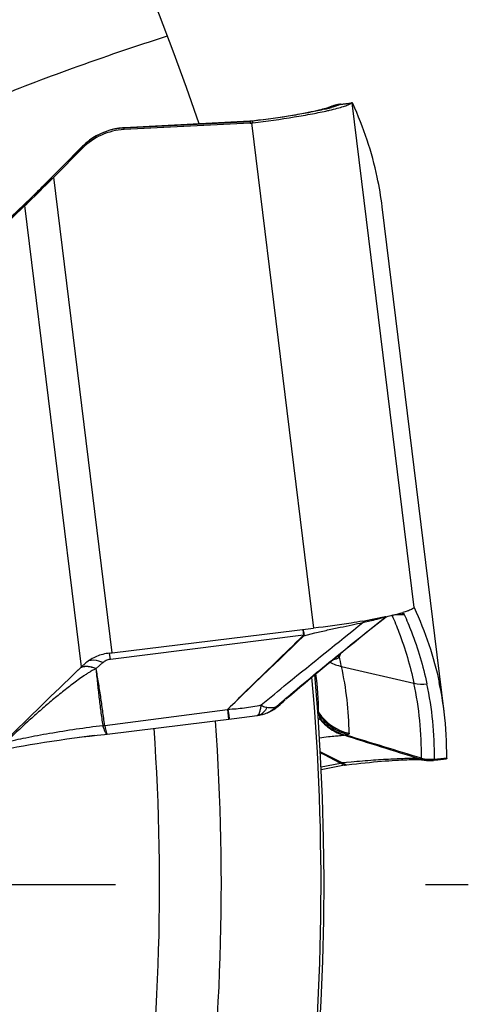
# Model space of a CAD drawing. Units: millimetres. Extents: x 0 to 594, y 0 to 420.
# Drawn here: x 211 to 214, y 263 to 271 of the extents above; entities that cross this region are included whole.
import ezdxf

# ---------------------------------------------------------------- set-up
doc = ezdxf.new("R2010")
doc.units = ezdxf.units.MM
doc.header["$LTSCALE"] = 32.67
doc.linetypes.add('CENTER', pattern=[0.6, 0.375, -0.075, 0.075, -0.075])
for name, color, linetype in [('607088417-000_CL', 7, 'CONTINUOUS'), ('607088495-000_AXIS', 7, 'CONTINUOUS'), ('607088495-000_CL', 7, 'CONTINUOUS')]:
    doc.layers.add(name, color=color, linetype=linetype)

msp = doc.modelspace()

# ---------------------------------------------------------------- linework, layer by layer
at = {"layer": '607088417-000_CL', "color": 7, "linetype": 'CONTINUOUS'}
for p, q in [((212.9716, 269.8676), (212.9672, 269.8657)), ((212.9679, 269.866), (212.9675, 269.8658)), ((213.0554, 269.8913), (213.145, 269.9027)), ((213.1502, 269.9033), (213.1495, 269.9033)), ((211.3481, 269.7051), (211.3344, 269.7042)), ((212.3421, 269.7566), (211.3481, 269.7051)), ((212.3455, 269.7428), (211.3481, 269.6911)), ((212.3486, 269.757), (212.3421, 269.7566)), ((212.3622, 269.7583), (212.3623, 269.7583)), ((212.4109, 269.7643), (212.3623, 269.7583)), ((211.3051, 269.7012), (211.2741, 269.696)), ((211.3117, 269.702), (211.3051, 269.7012)), ((211.0196, 269.5599), (210.692, 269.2293)), ((211.0257, 269.5659), (211.0196, 269.5599)), ((211.0491, 269.5871), (211.0257, 269.5659)), ((211.0181, 269.5435), (210.7927, 269.3159)), ((210.637, 269.1751), (210.6179, 269.1567)), ((210.5569, 269.0985), (210.4545, 269.0002)), ((210.5569, 269.0985), (210.6179, 269.1567)), ((213.8784, 265.0885), (213.3881, 269.0816)), ((213.6399, 265.9148), (213.6396, 265.9143)), ((213.6404, 265.9142), (213.64, 265.9148)), ((213.3306, 265.7709), (213.4196, 265.8417)), ((213.4734, 265.8538), (213.4717, 265.8534)), ((213.4749, 265.8541), (213.4734, 265.8538)), ((211.2543, 265.5562), (212.8463, 265.7502)), ((211.0116, 265.4455), (210.9841, 265.4193)), ((211.0243, 265.4576), (211.0116, 265.4455)), ((210.9841, 265.4193), (210.9826, 265.4179)), ((212.566, 265.135), (212.5802, 265.1476)), ((212.5802, 265.1476), (212.6212, 265.1838)), ((211.2138, 264.914), (212.218, 265.0373)), ((212.218, 265.0373), (212.2786, 265.0449)), ((212.2786, 265.0449), (212.3402, 265.0529)), ((212.3402, 265.0529), (212.3997, 265.0608)), ((212.3997, 265.0608), (212.4086, 265.0621)), ((212.4104, 265.0625), (212.4091, 265.0623)), ((212.4104, 265.0625), (212.4191, 265.0642)), ((212.4191, 265.0642), (212.4268, 265.0659)), ((212.4268, 265.0659), (212.4358, 265.068)), ((212.4507, 265.0719), (212.4508, 265.0719)), ((212.5122, 265.0973), (212.5108, 265.0965)), ((212.5123, 265.0974), (212.5243, 265.1043)), ((212.5243, 265.1043), (212.5347, 265.111)), ((213.09, 264.6673), (212.906, 264.6317)), ((213.1098, 264.6704), (213.1099, 264.6704)), ((213.6993, 264.7115), (213.7021, 264.7113)), ((213.7021, 264.7113), (213.7082, 264.7107)), ((213.7059, 264.7112), (213.7134, 264.7098)), ((213.7134, 264.7098), (213.716, 264.7093)), ((213.8044, 264.7065), (213.7935, 264.7054)), ((213.8044, 264.7065), (213.8966, 264.7172)), ((213.8969, 264.7173), (213.8968, 264.7173)), ((213.8972, 264.7174), (213.8969, 264.7173))]:
    msp.add_line(p, q, dxfattribs=at)
at = {"layer": '607088417-000_CL', "color": 9, "linetype": 'CONTINUOUS'}
for p, q in [((213.0559, 269.8878), (213.0471, 269.8867)), ((213.1406, 269.8984), (213.0559, 269.8878)), ((213.64, 265.9148), (213.1502, 269.9033)), ((211.3481, 269.704), (212.3456, 269.7556)), ((211.3481, 269.704), (211.3481, 269.7051)), ((211.3481, 269.6911), (211.3481, 269.704)), ((212.3458, 269.7556), (212.3438, 269.7564)), ((212.3456, 269.7556), (212.3456, 269.7442)), ((212.356, 269.7435), (212.8463, 265.7502)), ((212.3661, 269.7576), (212.3662, 269.7574)), ((212.3664, 269.7446), (212.3662, 269.7574)), ((210.7011, 269.2376), (211.0133, 269.5528)), ((211.0135, 269.5537), (211.0133, 269.5528)), ((211.0137, 269.554), (211.0135, 269.5537)), ((211.0181, 269.5576), (211.0191, 269.5593)), ((211.0181, 269.5576), (211.0181, 269.5435)), ((211.2543, 265.5562), (210.7927, 269.3159)), ((211.0116, 265.4455), (210.564, 269.0912)), ((211.2393, 265.507), (212.7663, 265.697)), ((212.7693, 265.6909), (212.8558, 265.7127)), ((211.2376, 265.5201), (211.2329, 265.5539)), ((211.2393, 265.507), (211.2376, 265.5201)), ((213.043, 265.5282), (213.0506, 265.529)), ((211.1802, 265.4798), (211.1274, 265.4307)), ((213.0668, 265.4484), (213.6394, 265.316)), ((212.6239, 265.1938), (212.6347, 265.203)), ((212.568, 265.1373), (212.5624, 265.1325)), ((211.1941, 264.9824), (212.1648, 265.1084)), ((212.1648, 265.1084), (212.1742, 265.0319)), ((212.1686, 265.1106), (212.1752, 265.0642)), ((212.8781, 265.0944), (212.8859, 265.082)), ((212.896, 265.057), (212.8788, 265.0819)), ((211.1812, 264.9809), (211.1809, 264.9823)), ((213.898, 264.7241), (213.8024, 264.7129)), ((212.9048, 264.6552), (213.0578, 264.6847)), ((213.0591, 264.6844), (213.0578, 264.6847)), ((213.0674, 264.6869), (213.0661, 264.6878)), ((213.1053, 264.6899), (213.0674, 264.6869)), ((213.1436, 264.6929), (213.1053, 264.6899)), ((213.1082, 264.6704), (213.1097, 264.6704)), ((213.6794, 264.7175), (213.6705, 264.7184))]:
    msp.add_line(p, q, dxfattribs=at)
at = {"layer": '607088417-000_CL', "color": 7, "linetype": 'CONTINUOUS'}
for points in [[(212.9675, 269.8658), (212.967, 269.8656), (212.9636, 269.8645), (212.958, 269.8626), (212.9505, 269.8603), (212.9413, 269.8576), (212.9301, 269.8545), (212.9171, 269.8511), (212.9024, 269.8475), (212.8859, 269.8436), (212.8677, 269.8394), (212.8479, 269.8351), (212.8263, 269.8306), (212.8032, 269.8259), (212.7784, 269.8211), (212.752, 269.8162), (212.724, 269.8111), (212.6945, 269.806), (212.6635, 269.8008), (212.6311, 269.7956), (212.5973, 269.7903), (212.5622, 269.785), (212.5259, 269.7798), (212.4885, 269.7745), (212.4501, 269.7694), (212.4109, 269.7643)], [(213.0116, 269.8821), (213.0064, 269.8805), (213.0014, 269.8789), (212.9965, 269.8773), (212.992, 269.8757), (212.9878, 269.8742), (212.9841, 269.8727), (212.9808, 269.8714), (212.9781, 269.8703), (212.9757, 269.8693), (212.9716, 269.8676)], [(213.0281, 269.8863), (213.0224, 269.885), (213.0169, 269.8836), (213.0116, 269.8821)], [(213.0401, 269.8888), (213.0339, 269.8876), (213.0281, 269.8863)], [(213.0554, 269.8913), (213.0531, 269.891), (213.0465, 269.89), (213.0401, 269.8888)], [(211.3344, 269.7042), (211.3237, 269.7033), (211.3129, 269.7021), (211.3117, 269.702)], [(212.3623, 269.7583), (212.3554, 269.7575), (212.3486, 269.757)], [(211.2741, 269.696), (211.2434, 269.6889), (211.2132, 269.6798), (211.1836, 269.6689), (211.1548, 269.656), (211.1268, 269.6414), (211.0998, 269.625), (211.0738, 269.6069), (211.0491, 269.5871)], [(210.692, 269.2293), (210.6779, 269.2152), (210.664, 269.2014), (210.6503, 269.188), (210.637, 269.1751)], [(212.6279, 265.1896), (212.656, 265.214), (212.6956, 265.2484), (212.7363, 265.2832), (212.7781, 265.3188), (212.8215, 265.3555), (212.8666, 265.3933), (212.913, 265.4319), (212.9608, 265.4715), (213.01, 265.512), (213.0605, 265.5533), (213.1122, 265.5953), (213.1653, 265.6384), (213.2197, 265.6822), (213.2748, 265.7264), (213.3306, 265.7709)], [(212.5347, 265.111), (212.5452, 265.1183), (212.5556, 265.1263), (212.566, 265.135)], [(212.4358, 265.068), (212.4382, 265.0685), (212.4407, 265.0692), (212.4431, 265.0698), (212.4456, 265.0705), (212.4481, 265.0712), (212.4507, 265.0719)], [(210.3611, 264.785), (210.4046, 264.794), (210.451, 264.8031), (210.5001, 264.8123), (210.5516, 264.8216), (210.6051, 264.8308), (210.6606, 264.84), (210.7175, 264.849), (210.7757, 264.8579), (210.8349, 264.8665), (210.8946, 264.8749), (210.9547, 264.883), (211.0148, 264.8908), (211.0745, 264.8981), (211.1334, 264.9051), (211.1915, 264.9116), (211.2136, 264.914)], [(213.09, 264.6673), (213.0964, 264.6684), (213.1031, 264.6695), (213.1098, 264.6704)], [(213.1099, 264.6704), (213.1479, 264.675), (213.1839, 264.6792), (213.2193, 264.6831), (213.2539, 264.6868), (213.2876, 264.6902), (213.3204, 264.6934), (213.3521, 264.6963), (213.3827, 264.699), (213.4122, 264.7014), (213.4405, 264.7035), (213.4675, 264.7054), (213.4932, 264.7071), (213.5176, 264.7085), (213.5407, 264.7098), (213.5624, 264.7107), (213.5827, 264.7115), (213.6016, 264.7121), (213.6191, 264.7125), (213.6351, 264.7127), (213.6496, 264.7128)], [(213.6496, 264.7128), (213.6627, 264.7127), (213.6742, 264.7126), (213.6842, 264.7123), (213.6926, 264.7119), (213.6993, 264.7115)], [(213.716, 264.7093), (213.718, 264.7089), (213.7204, 264.7085), (213.7232, 264.7081), (213.7264, 264.7076)], [(213.7264, 264.7076), (213.7301, 264.7071), (213.734, 264.7066), (213.738, 264.7061), (213.7423, 264.7057), (213.7467, 264.7053), (213.7512, 264.705), (213.7557, 264.7048), (213.7604, 264.7046), (213.7651, 264.7045), (213.7698, 264.7045), (213.7746, 264.7045), (213.7795, 264.7046), (213.7843, 264.7048), (213.7891, 264.7051), (213.7935, 264.7054)]]:
    msp.add_lwpolyline(points, dxfattribs=at)
at = {"layer": '607088417-000_CL', "color": 9, "linetype": 'CONTINUOUS'}
for centre, radius, start, end in [((212.5698, 271.3518), 1.5431, 283.63346, 284.74238), ((212.6762, 270.9507), 1.1282, 284.70182, 286.06942), ((213.0766, 269.6117), 0.2766, 96.12571, 113.21841), ((213.2709, 269.4675), 0.4751, 117.84618, 118.09493), ((211.3759, 269.1667), 0.538, 92.96336, 96.84262), ((212.3425, 269.7509), 0.00563, 76.90839, 92.97424), ((212.3318, 269.995), 0.2397, 273.3107, 273.85793), ((212.325, 270.1549), 0.3998, 272.96192, 273.29272), ((211.3708, 269.2071), 0.4973, 97.32071, 130.98484), ((211.3757, 269.1687), 0.536, 96.84322, 97.30889), ((211.9867, 268.5886), 1.3701, 134.98689, 135.27216), ((211.3681, 269.2096), 0.4936, 134.85523, 135.15969), ((211.0238, 269.5556), 0.00604, 135.0288, 142.21723), ((211.3705, 269.2071), 0.497, 130.95733, 134.85127), ((207.3487, 272.5576), 4.7181, 314.40305, 315.27859), ((207.8734, 272.0233), 3.9692, 313.75127, 314.38768), ((239.806, 238.5026), 42.3268, 133.61037, 135.00081), ((210.6649, 269.1071), 0.0683, 133.58679, 141.98819), ((208.2292, 271.6529), 3.4557, 313.57269, 313.73764), ((213.525, 266.1601), 0.3024, 264.07884, 277.07864), ((212.7257, 265.5868), 0.1128, 67.26364, 70.03547), ((212.7836, 265.5703), 0.1278, 95.82774, 97.77195), ((212.8328, 268.0424), 2.5441, 273.76713, 274.09007), ((212.9382, 265.3113), 0.208, 68.53685, 71.17667), ((212.9391, 266.347), 0.8254, 276.15342, 277.23599), ((212.8452, 267.3081), 1.7909, 275.85251, 276.34146), ((212.9933, 265.2933), 0.2401, 76.76171, 78.03187), ((211.0493, 265.312), 0.1361, 89.68131, 95.53746), ((211.0378, 264.7575), 2.6609, 359.23843, 12.11455), ((211.1388, 264.7522), 2.6622, 359.23842, 12.10567), ((212.3746, 265.3471), 0.2852, 298.85214, 307.27978), ((212.3815, 265.3022), 0.2408, 304.71635, 308.94941), ((212.3795, 265.3048), 0.2441, 308.95027, 313.15247), ((212.5384, 265.1773), 0.0512, 279.04503, 281.3307), ((212.3754, 265.346), 0.2838, 307.28409, 311.22022), ((212.539, 265.1744), 0.0483, 281.33104, 283.70216), ((201.8893, 277.4453), 16.2948, 310.94567, 311.19445), ((212.3869, 265.2934), 0.2305, 286.09903, 296.09535), ((212.3845, 265.2979), 0.2356, 296.13435, 304.72779), ((213.2146, 265.3101), 0.4, 214.758, 257.30293), ((211.1775, 265.1124), 0.1301, 271.46659, 277.23697), ((196.3748, 209.1093), 58.2486, 72.697746, 73.311607), ((213.1497, 264.4003), 0.2982, 106.0229, 107.68517), ((213.7566, 264.982), 0.2755, 253.73036, 259.40154), ((213.7639, 265.0096), 0.2991, 256.36043, 277.38139), ((213.7653, 265.0189), 0.3041, 257.31375, 276.70794)]:
    msp.add_arc(centre, radius, start, end, dxfattribs=at)
at = {"layer": '607088417-000_CL', "color": 7, "linetype": 'CONTINUOUS'}
for centre, radius, start, end in [((213.0956, 269.5927), 0.3013, 102.57607, 118.3692), ((213.0952, 269.5938), 0.3001, 99.89521, 102.53723), ((213.0951, 269.5946), 0.2994, 97.61004, 99.89515), ((213.1991, 269.8145), 0.1023, 123.74965, 124.85028), ((212.3995, 272.3267), 2.5476, 282.68146, 282.99818), ((212.33, 270.0433), 0.301, 272.96258, 274.95479), ((212.3308, 270.034), 0.2916, 274.95543, 277.01308), ((211.3738, 269.1909), 0.5008, 92.94324, 135.25008), ((210.7413, 268.7563), 2.6668, 7.00694, 12.10334), ((212.2562, 271.5173), 5.794, 279.72265, 280.21902), ((212.8299, 268.5985), 2.8192, 282.01811, 282.81918), ((212.9082, 268.2531), 2.465, 282.82635, 283.04508), ((212.9389, 268.1208), 2.3292, 283.04545, 283.22492), ((212.9957, 267.8807), 2.0824, 283.30367, 283.75267), ((213.103, 267.447), 1.6356, 283.71421, 284.87384), ((213.2266, 266.9853), 1.1577, 284.82584, 286.28324), ((210.561, 271.2459), 5.7318, 276.71236, 276.94771), ((210.4372, 264.8795), 2.6904, 12.20801, 13.92561), ((211.2593, 265.2117), 0.3402, 129.15734, 133.7008), ((213.1546, 265.8405), 0.4019, 243.19542, 257.3743), ((210.4731, 264.8871), 2.6537, 0.70572, 12.21093), ((238.2783, 236.8249), 39.5299, 133.67032, 134.82857), ((210.2291, 265.0491), 2.657, 0.71034, 7.39452), ((211.2313, 264.7631), 2.667, 7.00764, 12.10354), ((212.3675, 265.3605), 0.3003, 286.10095, 294.01487), ((212.3675, 265.3603), 0.3002, 294.02047, 298.51411), ((211.2293, 264.7635), 2.669, 359.15365, 6.99462), ((180.7387, 200.7303), 71.6633, 63.185653, 63.335559), ((244.6046, 326.1246), 69.0656, 242.673147, 242.821453), ((213.1574, 264.431), 0.2726, 109.57295, 111.41917), ((213.7696, 265.0044), 0.2999, 274.00184, 274.55779)]:
    msp.add_arc(centre, radius, start, end, dxfattribs=at)
msp.add_ellipse((21.975, 245.9946), major_axis=(191.4139, 23.0813), ratio=0.117322, start_param=0.010726, end_param=0.037299, dxfattribs=at)
for points, knots in [([(212.9725, 269.8444), (212.9927, 269.8491), (213.0294, 269.858), (213.078, 269.8718), (213.1141, 269.8845), (213.1336, 269.8935), (213.1406, 269.8984)], [0, 0, 0, 0, 0.351999, 0.638439, 0.855127, 1, 1, 1, 1]), ([(213.1495, 269.9033), (213.1485, 269.9032), (213.146, 269.9019), (213.1437, 269.9005), (213.1423, 269.8995)], [0, 0, 0, 0, 0.371598, 1, 1, 1, 1]), ([(213.1547, 269.8972), (213.154, 269.8987), (213.1529, 269.9009), (213.1511, 269.903), (213.1502, 269.9033)], [0, 0, 0, 0, 0.640561, 1, 1, 1, 1]), ([(212.3664, 269.7446), (212.4754, 269.758), (212.6324, 269.78), (212.8295, 269.8142), (212.9181, 269.8321), (212.9588, 269.8413)], [0, 0, 0, 0, 0.548522, 0.791921, 1, 1, 1, 1]), ([(210.564, 269.0912), (210.5823, 269.1086), (210.6594, 269.1827), (210.7353, 269.258), (210.7927, 269.3159)], [0, 0, 0, 0, 0.23683, 1, 1, 1, 1]), ([(209.4659, 268.0064), (209.6516, 268.1956), (210.0146, 268.5603), (210.3833, 268.9193), (210.564, 269.0912)], [0, 0, 0, 0, 0.515293, 1, 1, 1, 1]), ([(213.6396, 265.9143), (213.6386, 265.9121), (213.6345, 265.9076), (213.6205, 265.8984), (213.607, 265.8929), (213.5968, 265.889)], [0, 0, 0, 0, 0.142277, 0.352305, 1, 1, 1, 1]), ([(213.6404, 265.9142), (213.6845, 265.8184), (213.762, 265.6245), (213.8174, 265.4231), (213.839, 265.3224)], [0, 0, 0, 0, 0.505616, 1, 1, 1, 1]), ([(213.4169, 265.8412), (213.4066, 265.839), (213.3625, 265.8298), (213.3181, 265.8214), (213.2841, 265.8152)], [0, 0, 0, 0, 0.233229, 1, 1, 1, 1]), ([(213.5968, 265.889), (213.5935, 265.8878), (213.5784, 265.8823), (213.5632, 265.8775), (213.5512, 265.874)], [0, 0, 0, 0, 0.22036, 1, 1, 1, 1]), ([(213.2347, 265.8065), (213.2042, 265.8013), (213.0751, 265.7802), (212.9455, 265.7623), (212.8463, 265.7502)], [0, 0, 0, 0, 0.236005, 1, 1, 1, 1]), ([(211.2309, 265.5534), (211.1963, 265.5493), (211.1294, 265.5319), (211.0702, 265.4964), (211.0445, 265.4755)], [0, 0, 0, 0, 0.513065, 1, 1, 1, 1]), ([(213.898, 264.7241), (213.898, 264.7225), (213.8978, 264.7204), (213.8976, 264.718), (213.8972, 264.7174)], [0, 0, 0, 0, 0.679504, 1, 1, 1, 1])]:
    msp.add_open_spline(points, degree=3, knots=knots, dxfattribs=at)
at = {"layer": '607088417-000_CL', "color": 9, "linetype": 'CONTINUOUS'}
for points, knots in [([(213.031, 269.8802), (213.0279, 269.8791), (213.0138, 269.8741), (212.9996, 269.8698), (212.9885, 269.8666)], [0, 0, 0, 0, 0.222087, 1, 1, 1, 1]), ([(213.0471, 269.8867), (213.0459, 269.8861), (213.0406, 269.8838), (213.0351, 269.8818), (213.031, 269.8802)], [0, 0, 0, 0, 0.230836, 1, 1, 1, 1]), ([(213.0573, 269.8915), (213.0563, 269.8914), (213.0535, 269.8899), (213.0508, 269.8886), (213.0489, 269.8876)], [0, 0, 0, 0, 0.319061, 1, 1, 1, 1]), ([(212.9336, 269.8521), (212.8966, 269.8431), (212.814, 269.8256), (212.6252, 269.7919), (212.4727, 269.7706), (212.3661, 269.7576)], [0, 0, 0, 0, 0.198172, 0.439932, 1, 1, 1, 1]), ([(212.6347, 265.203), (212.7042, 265.2621), (212.8408, 265.3756), (213.1014, 265.5893), (213.2936, 265.7425), (213.4186, 265.8415)], [0, 0, 0, 0, 0.270723, 0.52685, 1, 1, 1, 1]), ([(213.3041, 265.8116), (213.3135, 265.8139), (213.3452, 265.8218), (213.3767, 265.8303), (213.3985, 265.8373)], [0, 0, 0, 0, 0.298849, 1, 1, 1, 1]), ([(213.4657, 265.852), (213.4849, 265.808), (213.556, 265.6339), (213.6101, 265.4528), (213.6394, 265.316)], [0, 0, 0, 0, 0.255561, 1, 1, 1, 1]), ([(213.5422, 265.8715), (213.545, 265.8709), (213.5524, 265.8689), (213.5603, 265.8645), (213.5623, 265.86)], [0, 0, 0, 0, 0.369382, 1, 1, 1, 1]), ([(213.5623, 265.86), (213.5822, 265.8148), (213.6559, 265.6365), (213.7117, 265.4508), (213.7418, 265.3105)], [0, 0, 0, 0, 0.256023, 1, 1, 1, 1]), ([(212.4315, 265.1438), (212.5006, 265.2013), (212.7674, 265.4205), (213.0375, 265.6356), (213.2362, 265.796)], [0, 0, 0, 0, 0.26042, 1, 1, 1, 1]), ([(212.7585, 265.7397), (212.7602, 265.734), (212.763, 265.7198), (212.7652, 265.7054), (212.7663, 265.697)], [0, 0, 0, 0, 0.412992, 1, 1, 1, 1]), ([(212.7608, 265.74), (212.7631, 265.7344), (212.7669, 265.7203), (212.7693, 265.7059), (212.7706, 265.6975)], [0, 0, 0, 0, 0.415207, 1, 1, 1, 1]), ([(212.8558, 265.7127), (212.8893, 265.721), (212.9561, 265.7367), (213.0547, 265.7573), (213.1479, 265.7767), (213.2078, 265.7897), (213.2362, 265.796)], [0, 0, 0, 0, 0.266097, 0.528194, 0.776015, 1, 1, 1, 1]), ([(213.2362, 265.796), (213.2422, 265.7973), (213.2649, 265.8024), (213.2875, 265.8076), (213.3041, 265.8116)], [0, 0, 0, 0, 0.265516, 1, 1, 1, 1]), ([(212.1684, 265.1107), (212.2181, 265.1608), (212.342, 265.2839), (212.5419, 265.4767), (212.6906, 265.6209), (212.7642, 265.6929)], [0, 0, 0, 0, 0.254078, 0.629072, 1, 1, 1, 1]), ([(212.7693, 265.6909), (212.6705, 265.5949), (212.4695, 265.4023), (212.2687, 265.2093), (212.1686, 265.1106)], [0, 0, 0, 0, 0.494864, 1, 1, 1, 1]), ([(212.7663, 265.697), (212.7665, 265.6959), (212.7656, 265.6943), (212.7646, 265.6932), (212.7642, 265.6929)], [0, 0, 0, 0, 0.719104, 1, 1, 1, 1]), ([(212.7706, 265.6975), (212.7709, 265.6959), (212.7705, 265.6935), (212.7696, 265.6915), (212.7693, 265.6909)], [0, 0, 0, 0, 0.734406, 1, 1, 1, 1]), ([(211.1802, 265.4798), (211.1878, 265.4868), (211.2064, 265.4993), (211.2279, 265.5055), (211.2393, 265.507)], [0, 0, 0, 0, 0.47297, 1, 1, 1, 1]), ([(213.0485, 265.5269), (213.0471, 265.5241), (213.0439, 265.518), (213.0329, 265.5085), (213.0216, 265.5054), (213.0142, 265.5049)], [0, 0, 0, 0, 0.223723, 0.476799, 1, 1, 1, 1]), ([(213.0571, 265.5505), (213.0574, 265.5468), (213.057, 265.5389), (213.0531, 265.5319), (213.0506, 265.5289)], [0, 0, 0, 0, 0.492802, 1, 1, 1, 1]), ([(211.1269, 265.4298), (211.1178, 265.4269), (211.1006, 265.4186), (211.0762, 265.4045), (211.0525, 265.3895), (211.0217, 265.3687), (210.9837, 265.3414), (210.9232, 265.2965), (210.8483, 265.238), (210.7595, 265.1649), (210.6716, 265.089), (210.5549, 264.9847), (210.4689, 264.9043), (210.412, 264.8499)], [0, 0, 0, 0, 0.031027, 0.061503, 0.091749, 0.121958, 0.182542, 0.243532, 0.366788, 0.491498, 0.617358, 0.744156, 1, 1, 1, 1]), ([(211.0355, 265.4463), (211.0327, 265.446), (211.022, 265.4446), (211.0115, 265.4418), (211.0042, 265.4387)], [0, 0, 0, 0, 0.260037, 1, 1, 1, 1]), ([(211.0362, 265.4474), (211.0335, 265.4472), (211.023, 265.4458), (211.0128, 265.443), (211.0056, 265.4401)], [0, 0, 0, 0, 0.259873, 1, 1, 1, 1]), ([(211.1269, 265.4297), (211.1203, 265.4325), (211.0955, 265.4416), (211.0691, 265.4468), (211.0498, 265.4469)], [0, 0, 0, 0, 0.270037, 1, 1, 1, 1]), ([(211.1274, 265.4307), (211.1208, 265.4334), (211.096, 265.4427), (211.0694, 265.448), (211.0501, 265.4481)], [0, 0, 0, 0, 0.27064, 1, 1, 1, 1]), ([(211.1802, 265.4798), (211.17, 265.484), (211.1339, 265.4967), (211.0927, 265.5002), (211.0664, 265.492)], [0, 0, 0, 0, 0.285278, 1, 1, 1, 1]), ([(211.1939, 264.9834), (211.1891, 265.0214), (211.1788, 265.0973), (211.1627, 265.2101), (211.1454, 265.3212), (211.1328, 265.3945), (211.1268, 265.4309)], [0, 0, 0, 0, 0.254207, 0.507357, 0.755471, 1, 1, 1, 1]), ([(211.1809, 264.9824), (211.1755, 265.0196), (211.1657, 265.0941), (211.1515, 265.2059), (211.1387, 265.3178), (211.1312, 265.3925), (211.1269, 265.4298)], [0, 0, 0, 0, 0.250377, 0.500304, 0.750033, 1, 1, 1, 1]), ([(212.5464, 265.1267), (212.5527, 265.1323), (212.5784, 265.1548), (212.6043, 265.1771), (212.6239, 265.1938)], [0, 0, 0, 0, 0.246509, 1, 1, 1, 1]), ([(212.1686, 265.1106), (212.212, 265.112), (212.3001, 265.1202), (212.3874, 265.1348), (212.4315, 265.1438)], [0, 0, 0, 0, 0.49071, 1, 1, 1, 1]), ([(212.4187, 265.0838), (212.4219, 265.0921), (212.4271, 265.1121), (212.4301, 265.1323), (212.4315, 265.1438)], [0, 0, 0, 0, 0.436123, 1, 1, 1, 1]), ([(212.4315, 265.1438), (212.4346, 265.141), (212.4431, 265.1349), (212.4586, 265.129), (212.4707, 265.1264), (212.4767, 265.1256)], [0, 0, 0, 0, 0.25376, 0.631218, 1, 1, 1, 1]), ([(212.4767, 265.1256), (212.4755, 265.1232), (212.471, 265.1141), (212.4659, 265.1052), (212.4616, 265.0991)], [0, 0, 0, 0, 0.264278, 1, 1, 1, 1]), ([(212.4767, 265.1256), (212.4892, 265.1238), (212.5126, 265.1229), (212.5359, 265.1247), (212.5464, 265.1267)], [0, 0, 0, 0, 0.542258, 1, 1, 1, 1]), ([(212.5624, 265.1325), (212.5615, 265.1319), (212.5578, 265.1298), (212.5536, 265.1283), (212.5504, 265.1275)], [0, 0, 0, 0, 0.241933, 1, 1, 1, 1]), ([(212.5624, 265.1325), (212.563, 265.1329), (212.565, 265.1342), (212.5669, 265.1358), (212.5683, 265.137)], [0, 0, 0, 0, 0.262798, 1, 1, 1, 1]), ([(212.1653, 265.1084), (212.1662, 265.1084), (212.168, 265.1084), (212.1684, 265.1101), (212.1684, 265.1107)], [0, 0, 0, 0, 0.579397, 1, 1, 1, 1]), ([(212.1752, 265.0642), (212.1762, 265.0576), (212.1778, 265.0475), (212.1794, 265.0375), (212.1803, 265.0341)], [0, 0, 0, 0, 0.660107, 1, 1, 1, 1]), ([(212.1803, 265.0341), (212.1804, 265.0338), (212.1806, 265.0334), (212.1808, 265.0328), (212.1809, 265.0328)], [0, 0, 0, 0, 0.723335, 1, 1, 1, 1]), ([(212.3997, 265.0608), (212.401, 265.061), (212.4076, 265.0632), (212.4117, 265.0694), (212.4143, 265.0741)], [0, 0, 0, 0, 0.201974, 1, 1, 1, 1]), ([(212.4341, 265.0722), (212.4322, 265.071), (212.4248, 265.0667), (212.4166, 265.0637), (212.4103, 265.0625)], [0, 0, 0, 0, 0.263579, 1, 1, 1, 1]), ([(212.4143, 265.0741), (212.4147, 265.0748), (212.4164, 265.078), (212.4178, 265.0812), (212.4187, 265.0838)], [0, 0, 0, 0, 0.231211, 1, 1, 1, 1]), ([(212.4616, 265.0991), (212.4596, 265.0963), (212.4518, 265.0861), (212.4421, 265.0773), (212.4341, 265.0722)], [0, 0, 0, 0, 0.26647, 1, 1, 1, 1]), ([(212.8827, 265.0273), (212.8836, 265.028), (212.887, 265.0305), (212.8902, 265.0334), (212.8924, 265.0357)], [0, 0, 0, 0, 0.264696, 1, 1, 1, 1]), ([(212.896, 265.057), (212.8956, 265.0586), (212.8932, 265.0673), (212.8893, 265.0755), (212.8859, 265.082)], [0, 0, 0, 0, 0.186029, 1, 1, 1, 1]), ([(212.8924, 265.0357), (212.9172, 265.0042), (212.9766, 264.949), (213.0503, 264.9148), (213.0884, 264.9044)], [0, 0, 0, 0, 0.503619, 1, 1, 1, 1]), ([(212.8944, 265.0392), (212.8948, 265.0405), (212.8964, 265.0463), (212.8965, 265.0524), (212.896, 265.057)], [0, 0, 0, 0, 0.233886, 1, 1, 1, 1]), ([(212.8944, 265.0392), (212.9207, 265.0065), (212.9837, 264.9493), (213.0616, 264.9149), (213.1018, 264.9045)], [0, 0, 0, 0, 0.502674, 1, 1, 1, 1]), ([(212.896, 265.057), (212.9234, 265.021), (212.9908, 264.9579), (213.0754, 264.9209), (213.1192, 264.9102)], [0, 0, 0, 0, 0.501145, 1, 1, 1, 1]), ([(210.412, 264.8499), (210.4643, 264.8629), (210.5795, 264.888), (210.8354, 264.9352), (211.0396, 264.9651), (211.1809, 264.9824)], [0, 0, 0, 0, 0.207171, 0.452995, 1, 1, 1, 1]), ([(211.2123, 264.9139), (211.2097, 264.9136), (211.2055, 264.9174), (211.2016, 264.9235), (211.1959, 264.9349), (211.1889, 264.9541), (211.1839, 264.9711), (211.1812, 264.9809)], [0, 0, 0, 0, 0.101402, 0.186659, 0.297866, 0.598358, 1, 1, 1, 1]), ([(211.1941, 264.9824), (211.196, 264.9725), (211.1995, 264.9554), (211.2042, 264.9358), (211.2077, 264.9243), (211.2099, 264.9188), (211.2115, 264.9155), (211.2131, 264.914), (211.2137, 264.914)], [0, 0, 0, 0, 0.418541, 0.728757, 0.840132, 0.921651, 0.973572, 1, 1, 1, 1]), ([(213.0884, 264.9044), (213.0848, 264.9035), (213.076, 264.902), (213.0532, 264.8993), (213.015, 264.896), (212.9584, 264.8908), (212.916, 264.8856), (212.8926, 264.8818)], [0, 0, 0, 0, 0.056777, 0.134856, 0.349846, 0.640265, 1, 1, 1, 1]), ([(213.1018, 264.9045), (213.1008, 264.9045), (213.0963, 264.9042), (213.0918, 264.9042), (213.0884, 264.9044)], [0, 0, 0, 0, 0.237021, 1, 1, 1, 1]), ([(213.6811, 264.7178), (213.5819, 264.7487), (213.3841, 264.8103), (213.1865, 264.8725), (213.0884, 264.9044)], [0, 0, 0, 0, 0.501823, 1, 1, 1, 1]), ([(213.1192, 264.9102), (213.118, 264.9096), (213.1124, 264.9072), (213.1065, 264.9056), (213.1018, 264.9045)], [0, 0, 0, 0, 0.216643, 1, 1, 1, 1]), ([(213.1267, 264.9199), (213.1267, 264.9178), (213.1249, 264.9135), (213.1211, 264.9112), (213.1192, 264.9102)], [0, 0, 0, 0, 0.484676, 1, 1, 1, 1]), ([(213.09, 264.6673), (213.0862, 264.6666), (213.0807, 264.6695), (213.0756, 264.6742), (213.0693, 264.6792), (213.0634, 264.6823), (213.0591, 264.6844)], [0, 0, 0, 0, 0.328075, 0.446277, 0.593159, 1, 1, 1, 1]), ([(213.0674, 264.6869), (213.073, 264.6853), (213.0824, 264.6823), (213.0935, 264.676), (213.1014, 264.6719), (213.1062, 264.6704), (213.1082, 264.6704)], [0, 0, 0, 0, 0.394451, 0.666311, 0.861386, 1, 1, 1, 1]), ([(213.6705, 264.7184), (213.6606, 264.7192), (213.6364, 264.7201), (213.5718, 264.7201), (213.4646, 264.716), (213.3132, 264.7063), (213.2022, 264.6976), (213.1436, 264.6929)], [0, 0, 0, 0, 0.056247, 0.137594, 0.367567, 0.66579, 1, 1, 1, 1]), ([(213.6794, 264.7175), (213.68, 264.7174), (213.681, 264.7174), (213.6819, 264.7171), (213.6823, 264.7173), (213.6817, 264.7176), (213.6815, 264.7177), (213.6812, 264.7178)], [0, 0, 0, 0, 0.458564, 0.675562, 0.70174, 0.746262, 1, 1, 1, 1]), ([(213.6811, 264.7178), (213.6824, 264.7175), (213.6864, 264.7165), (213.6912, 264.717), (213.6934, 264.7189)], [0, 0, 0, 0, 0.309716, 1, 1, 1, 1]), ([(213.6934, 264.7189), (213.6937, 264.7192), (213.6953, 264.7204), (213.697, 264.7214), (213.6985, 264.7222)], [0, 0, 0, 0, 0.204022, 1, 1, 1, 1]), ([(213.8008, 264.7168), (213.8008, 264.7158), (213.8013, 264.7144), (213.8021, 264.7132), (213.8024, 264.7129)], [0, 0, 0, 0, 0.717355, 1, 1, 1, 1]), ([(213.8024, 264.7129), (213.8031, 264.7114), (213.8038, 264.7101), (213.8049, 264.7066), (213.8044, 264.7065)], [0, 0, 0, 0, 0.757815, 1, 1, 1, 1])]:
    msp.add_open_spline(points, degree=3, knots=knots, dxfattribs=at)
for points in [[(212.3661, 269.7576), (212.36, 269.7568), (212.354, 269.7562), (212.3479, 269.7558)], [(212.3662, 269.7574), (212.3601, 269.7566), (212.3541, 269.7561), (212.348, 269.7558)], [(212.3623, 269.7583), (212.3636, 269.7584), (212.3649, 269.7582), (212.3661, 269.7576)], [(211.3075, 269.7003), (211.3087, 269.7012), (211.3102, 269.7018), (211.3117, 269.702)], [(210.7011, 269.2376), (210.7011, 269.238), (210.7012, 269.2385), (210.7015, 269.2388)], [(213.2362, 265.796), (213.2407, 265.8008), (213.2455, 265.8053), (213.2506, 265.8094)], [(213.0504, 265.5291), (213.0497, 265.5284), (213.0488, 265.5279), (213.0485, 265.527)], [(211.0498, 265.4469), (211.045, 265.447), (211.0403, 265.4468), (211.0355, 265.4463)], [(211.127, 265.4292), (211.1265, 265.4293), (211.1269, 265.4303), (211.1271, 265.4308)], [(213.6394, 265.316), (213.6727, 265.3083), (213.7079, 265.3064), (213.7418, 265.3105)], [(212.8923, 265.0357), (212.8933, 265.0367), (212.8939, 265.0379), (212.8944, 265.0392)], [(211.1812, 264.9809), (211.1855, 264.9812), (211.1898, 264.9822), (211.194, 264.9829)]]:
    msp.add_open_spline(points, degree=3, dxfattribs=at)
at = {"layer": '607088417-000_CL', "color": 7, "linetype": 'CONTINUOUS'}
msp.add_open_spline([(213.7906, 264.7052), (213.7539, 264.7026), (213.7162, 264.707), (213.6812, 264.7178)], degree=3, dxfattribs=at)
at = {"layer": '607088495-000_AXIS', "color": 1, "linetype": 'CENTER'}
msp.add_line((194.1283, 263.725), (214.0691, 263.725), dxfattribs=at)
at = {"layer": '607088495-000_CL', "color": 7, "linetype": 'CONTINUOUS'}
msp.add_line((211.1122, 264.9026), (210.9919, 264.8878), dxfattribs=at)
for start, end in [(18.64681, 77.06059), (303.04679, 5.06058)]:
    msp.add_arc((194.1283, 263.725), 18.8, start, end, dxfattribs=at)
at = {"layer": '607088495-000_CL', "color": 9, "linetype": 'CONTINUOUS'}
for radius, start, end in [(18.7763, 341.8056, 5.0099), (17.5, 339.58519, 4.04528), (17.9881, 340.32713, 4.12546)]:
    msp.add_arc((194.1283, 263.725), radius, start, end, dxfattribs=at)
msp.add_open_spline([(209.2562, 269.4243), (209.3277, 269.4667), (209.4797, 269.5517), (209.8182, 269.7232), (210.3052, 269.938), (210.9647, 270.1903), (211.4391, 270.3507), (211.6913, 270.4318)], degree=3, knots=[0, 0, 0, 0, 0.094452, 0.197827, 0.431097, 0.698967, 1, 1, 1, 1], dxfattribs=at)

doc.saveas('drawing.dxf')
